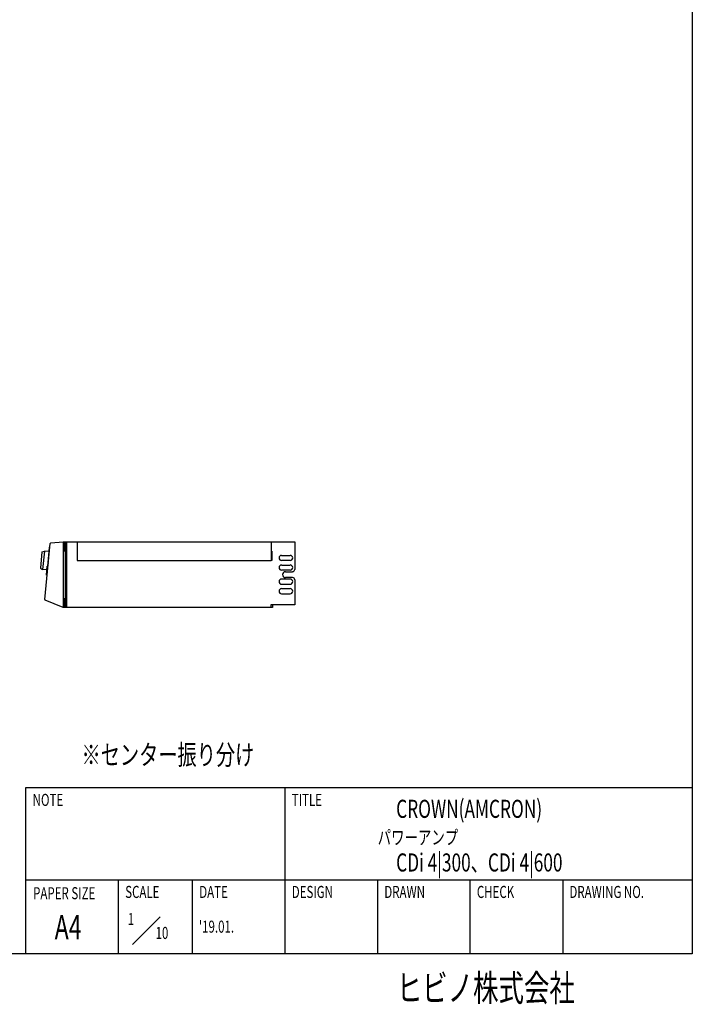
# Model space of a CAD drawing. Units: millimetres. Extents: x -900 to 900, y -1344 to 1332.
# Drawn here: x -8 to 900, y -1336 to -6 of the extents above; entities that cross this region are included whole.
import ezdxf
from ezdxf.enums import TextEntityAlignment as Align

# ---------------------------------------------------------------- set-up
doc = ezdxf.new("R2010")
doc.units = ezdxf.units.MM
doc.header["$LTSCALE"] = 50.8
doc.header["$MEASUREMENT"] = 0
for name, color, linetype in [('DATA', 7, 'CONTINUOUS'), ('DIMNSIONS', 7, 'CONTINUOUS'), ('HIBINO-BASE', 7, 'CONTINUOUS')]:
    doc.layers.add(name, color=color, linetype=linetype)
doc.styles.get("Standard").update_dxf_attribs({"font": 'txt', "bigfont": 'BIGFONT.SHX'})

msp = doc.modelspace()

# ---------------------------------------------------------------- linework, layer by layer
at = {"layer": 'DATA', "color": 7, "linetype": 'Continuous'}
for p, q in [((25.5, -789.5), (32.8, -713.6)), ((33.5, -712.9), (50, -711.5)), ((50, -711.5), (363, -711.5)), ((50, -711.5), (50, -800)), ((50, -711.5), (50, -800)), ((52, -723.5), (52, -711.5)), ((53, -711.5), (53, -800)), ((54.5, -711.5), (54.5, -800)), ((69, -711.5), (69, -736.5)), ((331, -711.5), (331, -736.8)), ((363, -711.5), (363, -748.7)), ((21.6, -725.1), (19.5, -747)), ((21.6, -725.1), (24.8, -723.9)), ((24.8, -723.9), (22.4, -748.8)), ((30.7, -724.5), (24.8, -723.9)), ((30.7, -724.5), (28.4, -749.3)), ((31.3, -718.5), (30.2, -730.4)), ((31.2, -730.5), (30.2, -730.4)), ((32.3, -718.6), (31.3, -718.5)), ((50, -723.5), (52, -723.5)), ((332, -724), (331, -724)), ((332, -724), (332, -736.8)), ((345.3, -729.8), (356.8, -729.8)), ((27.7, -756.3), (28.8, -744.4)), ((29.8, -744.5), (28.8, -744.4)), ((29.2, -740.4), (30.2, -740.5)), ((29.9, -733.4), (30.9, -733.5)), ((69, -736.5), (331, -736.5)), ((332, -736.8), (331, -736.8)), ((356.8, -736.7), (345.3, -736.7)), ((345.3, -742.8), (356.8, -742.8)), ((19.5, -747), (22.4, -748.8)), ((28.4, -749.3), (22.4, -748.8)), ((28.7, -756.4), (27.7, -756.3)), ((356.8, -749.8), (345.3, -749.8)), ((350.5, -751.8), (360, -751.8)), ((356.8, -761.7), (345.3, -761.7)), ((345.3, -768.8), (356.8, -768.8)), ((360, -759.8), (350.5, -759.8)), ((363, -762.8), (363, -796.5)), ((356.8, -774.8), (345.3, -774.8)), ((345.3, -781.7), (356.8, -781.7)), ((50, -800), (25.9, -790.2)), ((50, -788), (52, -788)), ((52, -788), (52, -800)), ((363, -796.5), (330.5, -796.5)), ((330.5, -796.5), (330.5, -800)), ((333, -796.5), (333, -800)), ((333, -800), (50, -800))]:
    msp.add_line(p, q, dxfattribs=at)
for centre, radius, start, end in [((33.5, -713.7), 0.75, 96.0537, 174.5138), ((345.3, -733.2), 3.5, 90, 270), ((356.8, -733.2), 3.5, 270, 90), ((345.3, -746.2), 3.5, 90, 270), ((356.8, -746.2), 3.5, 270, 90), ((350.5, -755.8), 4, 90, 270), ((360, -748.7), 3, 270, 0), ((345.3, -765.2), 3.5, 90, 270), ((356.8, -765.2), 3.5, 270, 90), ((360, -762.8), 3, 0, 90), ((345.3, -778.2), 3.5, 90, 270), ((356.8, -778.2), 3.5, 270, 90), ((26.2, -789.5), 0.75, 174.5138, 245.0963)]:
    msp.add_arc(centre, radius, start, end, dxfattribs=at)
at = {"layer": 'HIBINO-BASE', "color": 7, "linetype": 'Continuous'}
for p, q in [((900, 1331.8), (900, -1268.2)), ((0, -1043.2), (900, -1043.2)), ((0, -1268.2), (0, -1043.2)), ((350, -1268.2), (350, -1043.2)), ((0, -1168.2), (900, -1168.2)), ((125, -1268.2), (125, -1168.2)), ((225, -1268.2), (225, -1168.2)), ((475, -1168.2), (475, -1268.2)), ((600, -1268.2), (600, -1168.2)), ((725, -1168.2), (725, -1268.2)), ((143.8, -1255.7), (181.3, -1218.2)), ((900, -1268.2), (-900, -1268.2))]:
    msp.add_line(p, q, dxfattribs=at)

# ---------------------------------------------------------------- texts
at = {"layer": 'DATA', "color": 7, "width": 0.7}
for s, height, p in [('CROWN(AMCRON)', 24.433, (500, -1060)), ('パワーアンプ', 19, (475, -1101.4)), ('CDi 4|300、CDi 4|600', 24.433, (500, -1132.5))]:
    msp.add_text(s, height=height, dxfattribs=at).set_placement(p, align=Align.TOP_LEFT)
at = {"layer": 'DIMNSIONS', "color": 7, "width": 0.7}
msp.add_text('※センター振り分け', height=27.15, dxfattribs=at).set_placement((75, -985.6), align=Align.TOP_LEFT)
at = {"layer": 'HIBINO-BASE', "color": 7, "width": 0.7}
for s, height, p in [('NOTE', 16.29, (9, -1052)), ('TITLE', 16.29, (359, -1052)), ('PAPER SIZE', 16.29, (9.6, -1178.1)), ('SCALE', 16.29, (134, -1176.4)), ('DATE', 16.29, (234, -1176.4)), ('DESIGN', 16.29, (359, -1176.4)), ('DRAWN', 16.29, (484, -1176.4)), ('CHECK', 16.29, (609, -1176.4)), ('DRAWING NO.', 16.288, (734, -1176.4)), ('A4', 32.58, (38.8, -1215.9)), ('1', 16.3, (137.5, -1213)), ("'19.01.", 16.29, (233.6, -1223.3)), ('10', 16.29, (175, -1231.8)), ('ヒビノ株式会社', 36, (500.7, -1296.3))]:
    msp.add_text(s, height=height, dxfattribs=at).set_placement(p, align=Align.TOP_LEFT)

doc.saveas('drawing.dxf')
